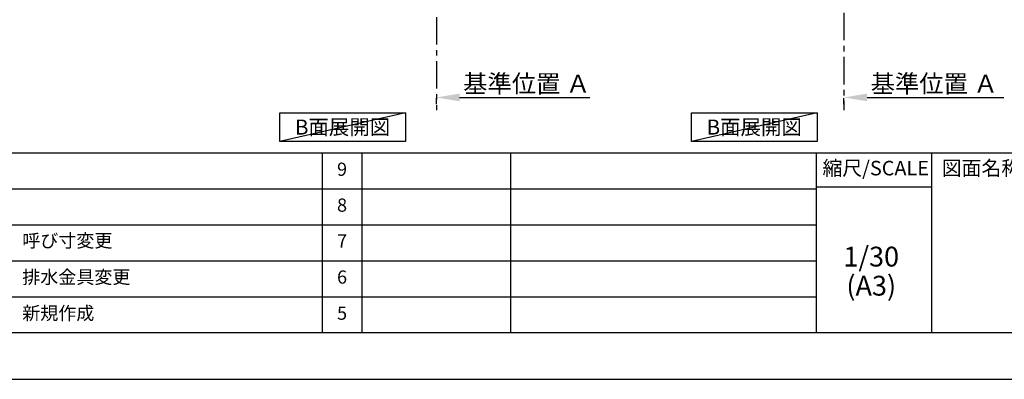
# Model space of a CAD drawing. Extents: x 0 to 26473, y -25 to 8845.
# Drawn here: x 5390 to 9860, y -12 to 1620 of the extents above; entities that cross this region are included whole.
import ezdxf

# ---------------------------------------------------------------- set-up
doc = ezdxf.new("R2010")
doc.units = 0
doc.header["$LTSCALE"] = 50
doc.header["$MEASUREMENT"] = 0
doc.linetypes.add('CENTER', pattern=[2, 1.25, -0.25, 0.25, -0.25])
doc.layers.get('0').update_dxf_attribs({"linetype": 'CONTINUOUS'})
doc.layers.get('DEFPOINTS').update_dxf_attribs({"color": 146, "linetype": 'CONTINUOUS'})
for name, color, linetype in [('111-壁仕上', 3, 'CONTINUOUS'), ('160-文字', 254, 'CONTINUOUS'), ('166-寸法B', 11, 'CONTINUOUS'), ('190-図面外枠', 5, 'CONTINUOUS'), ('191-図面内枠', 4, 'CONTINUOUS')]:
    doc.layers.add(name, color=color, linetype=linetype)
doc.styles.add('KH001', font='txt')
doc.dimstyles.new('KH1xx030', dxfattribs={"dimscale": 30, "dimtxt": 2, "dimasz": 0.6, "dimexe": 0.3, "dimexo": 1.2, "dimgap": 0.5, "dimtad": 3, "dimdec": 1, "dimdsep": 46, "dimlunit": 6, "dimtxsty": 'KH001', "dimblk": 'DOT', "dimcen": 1, "dimdle": 1, "dimclrd": 256, "dimclre": 256, "dimclrt": 256, "dimadec": 0, "dimazin": 0, "dimtfac": 1, "dimtdec": 1, "dimtix": 1, "dimtmove": 2, "dimatfit": 3, "dimldrblk": 'CLOSEDBLANK', "dimfxl": 1, "dimtolj": 1, "dimtzin": 0, "dimlwd": -1, "dimlwe": -1, "dimarcsym": 0})

# ---------------------------------------------------------------- blocks, each defined once
blk = doc.blocks.new('A$C5D946DDC')
at = {"layer": '190-図面外枠'}
blk.add_line((20519, 350.7), (271, 350.7), dxfattribs=at)
at = {"layer": 'DEFPOINTS'}
blk.add_lwpolyline([(0, 0), (20790, 0), (20790, 14700), (0, 14700)], close=True, dxfattribs=at)
blk = doc.blocks.new('*D213')
at = {"layer": '166-寸法B', "transparency": 16777216}
for p, q in [((7282.1, 1237.5), (7282.1, 1264.5)), ((7387.1, 1267.5), (7979, 1267.5))]:
    blk.add_line(p, q, dxfattribs=at)
blk.add_solid([(7387.1, 1285), (7387.1, 1250), (7282.1, 1267.5)], dxfattribs=at)
at = {"layer": 'DEFPOINTS', "color": 0, "transparency": 16777216}
for p in [(7282.1, 1267.5), (7970, 1267.5), (7970, 1179.9)]:
    blk.add_point(p, dxfattribs=at)
at = {"layer": '166-寸法B', "transparency": 16777216, "insert": (7691.7, 1330), "char_height": 81, "attachment_point": 5, "style": 'KH001'}
blk.add_mtext('\\A1;基準位置 Ａ', dxfattribs=at)
blk = doc.blocks.new('_ClosedBlank')
at = {"color": 0, "linetype": 'ByBlock', "lineweight": -2}
for p, q in [((-1, 0.167), (0, 0)), ((-1, 0.167), (-1, -0.167)), ((0, 0), (-1, -0.167))]:
    blk.add_line(p, q, dxfattribs=at)
blk = doc.blocks.new('_None')
blk = doc.blocks.new('*D247')
at = {"layer": '166-寸法B', "transparency": 16777216}
for p, q in [((9132, 1237.5), (9132, 1264.5)), ((9237, 1267.5), (9858.1, 1267.5))]:
    blk.add_line(p, q, dxfattribs=at)
blk.add_solid([(9237, 1285), (9237, 1250), (9132, 1267.5)], dxfattribs=at)
at = {"layer": 'DEFPOINTS', "color": 0, "transparency": 16777216}
for p in [(9132, 1267.5), (9849.1, 1267.5), (9849.1, 1179.9)]:
    blk.add_point(p, dxfattribs=at)
at = {"layer": '166-寸法B', "transparency": 16777216, "insert": (9541.6, 1330), "char_height": 81, "attachment_point": 5, "style": 'KH001'}
blk.add_mtext('\\A1;基準位置 Ａ', dxfattribs=at)

msp = doc.modelspace()

# ---------------------------------------------------------------- linework, layer by layer
at = {"layer": '111-壁仕上', "color": 253, "linetype": 'CENTER', "ltscale": 2}
for p, q in [((7282.07, 4632.46), (7282.07, 1210)), ((9132, 2051.76), (9132, 1210))]:
    msp.add_line(p, q, dxfattribs=at)
at = {"layer": '160-文字'}
for points in [[(6571.26, 1198.15), (7141.29, 1198.15), (7141.29, 1067.72), (6571.26, 1067.72)], [(8439.81, 1198.15), (9009.84, 1198.15), (9009.84, 1067.72), (8439.81, 1067.72)]]:
    msp.add_lwpolyline(points, close=True, dxfattribs=at)
at = {"layer": '191-図面内枠'}
for p, q in [((159.58, 1015.36), (12308.4, 1015.36)), ((6763.16, 1015.36), (6763.16, 198.43)), ((6944.13, 1015.36), (6944.13, 198.43)), ((7618.77, 1015.36), (7618.77, 198.43)), ((9005.37, 1015.36), (9005.37, 198.43)), ((9529.09, 1015.36), (9529.09, 198.43)), ((4520.96, 852.43), (9005.37, 852.43)), ((9005.37, 861.01), (9529.09, 861.01)), ((4520.96, 689.43), (9005.37, 689.43)), ((4520.96, 526.43), (9005.37, 526.43)), ((4520.96, 362.43), (9005.37, 362.43))]:
    msp.add_line(p, q, dxfattribs=at)
at = {"layer": 'DEFPOINTS'}
for p, q in [((7141.29, 1198.15), (6571.26, 1067.72)), ((9009.84, 1198.15), (8439.81, 1067.72))]:
    msp.add_line(p, q, dxfattribs=at)

# ---------------------------------------------------------------- block references
at = {"layer": '190-図面外枠', "xscale": 0.6000000000058208, "yscale": 0.6000000000058208, "zscale": 0.6000000000058208}
msp.add_blockref('A$C5D946DDC', (0, -11.97), dxfattribs=at)

# ---------------------------------------------------------------- texts
at = {"layer": '160-文字', "char_height": 68, "attachment_point": 5, "style": 'KH001'}
for insert in [(6856.28, 1132.94), (8724.82, 1132.94)]:
    msp.add_mtext('{\\fArial|b0|i0|c0|p32;B}面展開図', dxfattribs=dict(at, insert=insert))
at = {"layer": '160-文字', "line_spacing_factor": 0.876232, "style": 'KH001'}
for s, insert, char_height, attachment_point in [('9', (6853.64, 933.86), 60, 5), ('8', (6853.64, 770.93), 60, 5), ('{呼び寸変更}', (5401.88, 609.43), 60, 4), ('7', (6853.64, 607.93), 60, 5), ('1/30', (9255.76, 533.3), 90, 5), ('{排水金具変更}', (5401.88, 444.43), 60, 4), ('6', (6853.64, 444.43), 60, 5), ('(A3)', (9255.76, 401.3), 90, 5), ('新規作成', (5401.88, 280.43), 60, 4), ('5', (6853.64, 280.43), 60, 5)]:
    msp.add_mtext(s, dxfattribs=dict(at, insert=insert, char_height=char_height, attachment_point=attachment_point))
at = {"layer": '191-図面内枠', "char_height": 66, "line_spacing_factor": 0.782827, "style": 'KH001'}
for s, insert, attachment_point in [('縮尺/SCALE', (9275.96, 938.18), 5), ('図面名称/TITLE', (9576.05, 938.18), 4)]:
    msp.add_mtext(s, dxfattribs=dict(at, insert=insert, attachment_point=attachment_point))

# ---------------------------------------------------------------- dimensions: what is measured, and where the dimension line sits
at = {"layer": '166-寸法B'}
for base, p1, p2, picture, middle in [((7970.05, 1267.54), (7282.07, 1267.54), (7970.05, 1179.92), '*D213', (7691.7, 1330.03)), ((9849.11, 1267.54), (9132, 1267.54), (9849.11, 1179.92), '*D247', (9541.63, 1330.03))]:
    dim = msp.add_linear_dim(base=base, p1=p1, p2=p2, angle=180, text='基準位置 Ａ', dimstyle='KH1xx030', override={"dimtxt": 2.7, "dimasz": 3.5, "dimexe": 0.1, "dimexo": 1, "dimblk2": 'None', "dimsah": 1, "dimdle": 0.3, "dimse2": 1}, dxfattribs=at)
    dim.commit()
    dim.dimension.update_dxf_attribs({"geometry": picture, "text_midpoint": middle, "dimtype": 128})

doc.saveas('drawing.dxf')
